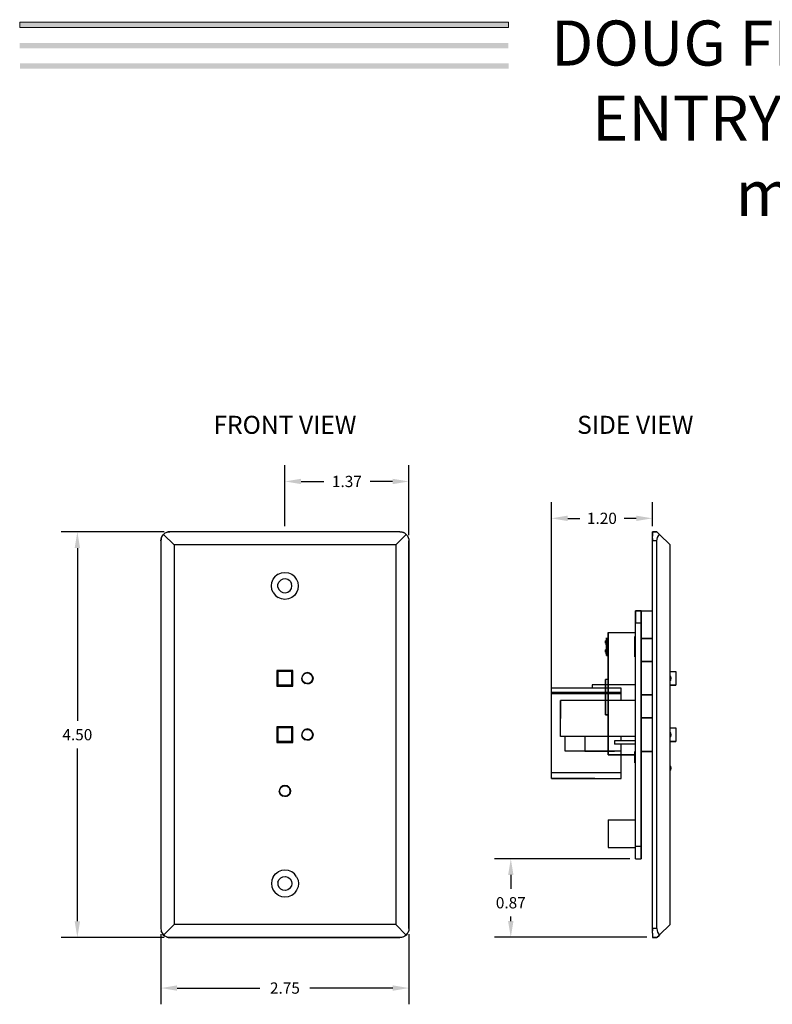
# Model space of a CAD drawing. Units: inches. Extents: x -0.1 to 19.3, y -50.5 to -39.6.
# Drawn here: x -0.1 to 8.2, y -50.5 to -39.6 of the extents above; entities that cross this region are included whole.
import ezdxf

# ---------------------------------------------------------------- set-up
doc = ezdxf.new("R2010")
doc.units = ezdxf.units.IN
doc.header["$MEASUREMENT"] = 0
doc.linetypes.add('CENTER', pattern=[0.6, 0.375, -0.075, 0.075, -0.075])
doc.layers.add('DFD-ES2', color=7, linetype='Continuous')
doc.layers.add('DIMS', color=8, linetype='Continuous')
doc.layers.add('TEXT', color=7, linetype='Continuous', lineweight=5)
doc.dimstyles.get("Standard").update_dxf_attribs({"dimtxt": 0.18, "dimasz": 0.18, "dimexe": 0.18, "dimexo": 0.0625, "dimgap": 0.09, "dimtad": 0, "dimtih": 1, "dimtoh": 1, "dimdec": 4, "dimzin": 0, "dimdsep": 46, "dimtxsty": 'Standard', "dimcen": 0.09, "dimadec": 0, "dimazin": 0, "dimtfac": 1, "dimtdec": 4, "dimtofl": 0, "dimtmove": 0, "dimatfit": 3, "dimfxl": 0, "dimtolj": 1, "dimtzin": 0, "dimarcsym": 0})

# ---------------------------------------------------------------- blocks, each defined once
blk = doc.blocks.new('*D5')
at = {"layer": 'Defpoints', "color": 0}
for p in [(6.893, -45.148), (6.893, -45.297), (5.774, -47.857)]:
    blk.add_point(p, dxfattribs=at)
at = {"layer": 'DIMS', "color": 0, "lineweight": -2}
for p, q in [((5.774, -47.794), (5.774, -44.968)), ((6.893, -45.235), (6.893, -44.968)), ((5.954, -45.148), (6.087, -45.148)), ((6.713, -45.148), (6.58, -45.148))]:
    blk.add_line(p, q, dxfattribs=at)
at = {"layer": 'DIMS', "color": 0}
for points in [[(5.954, -45.118), (5.954, -45.178), (5.774, -45.148)], [(6.713, -45.118), (6.713, -45.178), (6.893, -45.148)]]:
    blk.add_solid(points, dxfattribs=at)
at = {"layer": 'DIMS', "color": 0, "insert": (6.333, -45.148), "char_height": 0.125, "attachment_point": 5}
blk.add_mtext('\\A1;1.20', dxfattribs=at)
blk = doc.blocks.new('*D0')
at = {"layer": 'Defpoints', "color": 0}
for p in [(1.544, -45.297), (0.518, -49.797), (1.544, -49.797)]:
    blk.add_point(p, dxfattribs=at)
at = {"layer": 'DIMS', "color": 0, "lineweight": -2}
for p, q in [((1.481, -45.297), (0.338, -45.297)), ((0.518, -45.477), (0.518, -47.395)), ((0.518, -49.617), (0.518, -47.7)), ((1.481, -49.797), (0.338, -49.797))]:
    blk.add_line(p, q, dxfattribs=at)
at = {"layer": 'DIMS', "color": 0}
for points in [[(0.488, -45.477), (0.548, -45.477), (0.518, -45.297)], [(0.488, -49.617), (0.548, -49.617), (0.518, -49.797)]]:
    blk.add_solid(points, dxfattribs=at)
at = {"layer": 'DIMS', "color": 0, "insert": (0.518, -47.547), "char_height": 0.125, "attachment_point": 5}
blk.add_mtext('\\A1;4.50', dxfattribs=at)
blk = doc.blocks.new('*D1')
at = {"layer": 'Defpoints', "color": 0}
for p in [(1.444, -49.697), (4.194, -49.697), (4.194, -50.357)]:
    blk.add_point(p, dxfattribs=at)
at = {"layer": 'DIMS', "color": 0, "lineweight": -2}
for p, q in [((1.444, -49.76), (1.444, -50.537)), ((4.194, -49.76), (4.194, -50.537)), ((1.624, -50.357), (2.541, -50.357)), ((4.014, -50.357), (3.096, -50.357))]:
    blk.add_line(p, q, dxfattribs=at)
at = {"layer": 'DIMS', "color": 0}
for points in [[(1.624, -50.327), (1.624, -50.387), (1.444, -50.357)], [(4.014, -50.327), (4.014, -50.387), (4.194, -50.357)]]:
    blk.add_solid(points, dxfattribs=at)
at = {"layer": 'DIMS', "color": 0, "insert": (2.819, -50.357), "char_height": 0.125, "attachment_point": 5}
blk.add_mtext('\\A1;2.75', dxfattribs=at)
blk = doc.blocks.new('*D3')
at = {"layer": 'Defpoints', "color": 0}
for p in [(5.323, -48.923), (6.704, -48.923), (6.893, -49.794)]:
    blk.add_point(p, dxfattribs=at)
at = {"layer": 'DIMS', "color": 0, "lineweight": -2}
for p, q in [((6.641, -48.923), (5.143, -48.923)), ((5.323, -49.103), (5.323, -49.258)), ((5.323, -49.614), (5.323, -49.563)), ((6.83, -49.794), (5.143, -49.794))]:
    blk.add_line(p, q, dxfattribs=at)
at = {"layer": 'DIMS', "color": 0}
for points in [[(5.293, -49.103), (5.353, -49.103), (5.323, -48.923)], [(5.293, -49.614), (5.353, -49.614), (5.323, -49.794)]]:
    blk.add_solid(points, dxfattribs=at)
at = {"layer": 'DIMS', "color": 0, "insert": (5.323, -49.411), "char_height": 0.125, "attachment_point": 5}
blk.add_mtext('\\A1;0.87', dxfattribs=at)
blk = doc.blocks.new('*D2')
at = {"layer": 'Defpoints', "color": 0}
for p in [(4.193, -44.739), (2.819, -45.297), (4.193, -45.397)]:
    blk.add_point(p, dxfattribs=at)
at = {"layer": 'DIMS', "color": 0, "lineweight": -2}
for p, q in [((2.819, -45.235), (2.819, -44.559)), ((4.193, -45.335), (4.193, -44.559)), ((2.999, -44.739), (3.249, -44.739)), ((4.013, -44.739), (3.763, -44.739))]:
    blk.add_line(p, q, dxfattribs=at)
at = {"layer": 'DIMS', "color": 0}
for points in [[(2.999, -44.709), (2.999, -44.769), (2.819, -44.739)], [(4.013, -44.709), (4.013, -44.769), (4.193, -44.739)]]:
    blk.add_solid(points, dxfattribs=at)
at = {"layer": 'DIMS', "color": 0, "insert": (3.506, -44.739), "char_height": 0.125, "attachment_point": 5}
blk.add_mtext('\\A1;1.37', dxfattribs=at)

msp = doc.modelspace()

# ---------------------------------------------------------------- hatches: boundary and pattern name
at = {"layer": 'TEXT'}
for points in [[(5.298, -39.645), (-0.119, -39.645), (-0.119, -39.706), (5.298, -39.706)], [(5.296, -39.876), (-0.121, -39.876), (-0.121, -39.936), (5.296, -39.936)], [(5.298, -40.102), (-0.119, -40.102), (-0.119, -40.163), (5.298, -40.163)]]:
    msp.add_hatch(color=256, dxfattribs=at).paths.add_polyline_path(points)

# ---------------------------------------------------------------- linework, layer by layer
at = {"layer": 'DFD-ES2'}
for p, q in [((1.505, -45.305), (1.488, -45.314)), ((1.505, -45.305), (1.524, -45.299)), ((1.512, -45.302), (1.505, -45.305)), ((1.524, -45.299), (1.512, -45.302)), ((1.544, -45.297), (1.524, -45.299)), ((1.524, -45.299), (1.544, -45.297)), ((4.093, -45.297), (1.544, -45.297)), ((4.093, -45.297), (1.544, -45.297)), ((4.093, -45.297), (4.113, -45.299)), ((4.093, -45.297), (4.113, -45.299)), ((4.113, -45.299), (4.125, -45.302)), ((4.113, -45.299), (4.132, -45.305)), ((4.132, -45.305), (4.125, -45.302)), ((4.149, -45.314), (4.132, -45.305)), ((6.893, -45.297), (6.942, -45.297)), ((6.893, -45.301), (6.893, -45.297)), ((6.893, -45.297), (6.893, -45.301)), ((6.942, -45.297), (6.893, -45.297)), ((6.893, -45.311), (6.893, -45.301)), ((6.893, -45.301), (6.893, -45.311)), ((6.893, -45.327), (6.893, -45.311)), ((6.893, -45.311), (6.893, -45.327)), ((6.942, -45.297), (6.945, -45.3)), ((6.945, -45.3), (6.942, -45.297)), ((6.945, -45.3), (6.95, -45.305)), ((6.95, -45.305), (6.945, -45.3)), ((6.95, -45.305), (6.96, -45.315)), ((6.96, -45.315), (6.95, -45.305)), ((1.444, -45.397), (1.446, -45.378)), ((1.446, -45.378), (1.444, -45.397)), ((1.444, -45.397), (1.444, -49.697)), ((1.444, -45.397), (1.444, -49.697)), ((1.446, -45.378), (1.451, -45.359)), ((1.448, -45.367), (1.446, -45.378)), ((1.451, -45.359), (1.448, -45.367)), ((1.451, -45.359), (1.46, -45.342)), ((1.46, -45.342), (1.473, -45.327)), ((1.462, -45.339), (1.46, -45.342)), ((1.473, -45.327), (1.462, -45.339)), ((1.488, -45.314), (1.473, -45.327)), ((1.485, -45.317), (1.473, -45.327)), ((1.473, -45.327), (1.59, -45.443)), ((1.488, -45.314), (1.485, -45.317)), ((4.164, -45.327), (4.047, -45.443)), ((4.149, -45.314), (4.153, -45.317)), ((4.164, -45.327), (4.149, -45.314)), ((4.153, -45.317), (4.164, -45.327)), ((4.164, -45.327), (4.175, -45.339)), ((4.164, -45.327), (4.177, -45.342)), ((4.175, -45.339), (4.177, -45.342)), ((4.177, -45.342), (4.186, -45.359)), ((4.186, -45.359), (4.189, -45.367)), ((4.186, -45.359), (4.192, -45.378)), ((4.189, -45.367), (4.192, -45.378)), ((4.192, -45.378), (4.193, -45.397)), ((4.192, -45.378), (4.193, -45.397)), ((4.193, -45.397), (4.193, -49.697)), ((4.193, -49.697), (4.193, -45.397)), ((6.893, -45.347), (6.893, -45.327)), ((6.893, -45.327), (6.893, -45.347)), ((6.893, -45.372), (6.893, -45.347)), ((6.893, -45.372), (6.893, -45.347)), ((6.893, -45.372), (6.893, -45.397)), ((6.893, -45.397), (6.893, -45.372)), ((6.893, -49.698), (6.893, -45.397)), ((6.942, -45.397), (6.893, -45.397)), ((6.942, -45.397), (6.945, -45.378)), ((6.942, -49.698), (6.942, -45.397)), ((6.945, -45.378), (6.95, -45.359)), ((6.95, -45.359), (6.96, -45.342)), ((6.96, -45.315), (6.972, -45.327)), ((6.972, -45.327), (6.96, -45.315)), ((6.96, -45.342), (6.972, -45.327)), ((7.088, -45.443), (6.972, -45.327)), ((7.088, -45.443), (6.972, -45.327)), ((1.59, -45.443), (1.59, -49.651)), ((4.047, -45.443), (1.59, -45.443)), ((4.047, -45.443), (4.047, -49.651)), ((7.088, -49.652), (7.088, -45.443)), ((7.088, -49.652), (7.088, -45.443)), ((2.78, -45.752), (2.819, -45.747)), ((2.819, -45.747), (2.857, -45.752)), ((2.669, -45.897), (2.674, -45.858)), ((2.674, -45.858), (2.689, -45.822)), ((2.689, -45.822), (2.713, -45.791)), ((2.744, -45.767), (2.713, -45.791)), ((2.742, -45.882), (2.753, -45.856)), ((2.744, -45.767), (2.78, -45.752)), ((2.772, -45.835), (2.753, -45.856)), ((2.797, -45.822), (2.772, -45.835)), ((2.826, -45.819), (2.797, -45.822)), ((2.853, -45.827), (2.826, -45.819)), ((2.876, -45.844), (2.853, -45.827)), ((2.857, -45.752), (2.894, -45.767)), ((2.876, -45.844), (2.891, -45.869)), ((2.894, -45.767), (2.924, -45.791)), ((2.948, -45.822), (2.924, -45.791)), ((2.964, -45.858), (2.948, -45.822)), ((2.968, -45.897), (2.964, -45.858)), ((2.674, -45.936), (2.669, -45.897)), ((2.689, -45.972), (2.674, -45.936)), ((2.742, -45.911), (2.742, -45.882)), ((2.742, -45.911), (2.753, -45.938)), ((2.753, -45.938), (2.772, -45.959)), ((2.772, -45.959), (2.797, -45.972)), ((2.826, -45.975), (2.853, -45.967)), ((2.853, -45.967), (2.876, -45.95)), ((2.876, -45.95), (2.891, -45.925)), ((2.896, -45.897), (2.891, -45.869)), ((2.891, -45.925), (2.896, -45.897)), ((2.948, -45.972), (2.964, -45.936)), ((2.964, -45.936), (2.968, -45.897)), ((2.689, -45.972), (2.713, -46.003)), ((2.713, -46.003), (2.744, -46.027)), ((2.78, -46.042), (2.744, -46.027)), ((2.819, -46.047), (2.78, -46.042)), ((2.797, -45.972), (2.826, -45.975)), ((2.857, -46.042), (2.819, -46.047)), ((2.894, -46.027), (2.857, -46.042)), ((2.924, -46.003), (2.894, -46.027)), ((2.948, -45.972), (2.924, -46.003)), ((6.704, -48.923), (6.704, -46.173)), ((6.704, -48.923), (6.704, -46.173)), ((6.704, -46.173), (6.704, -46.31)), ((6.704, -46.173), (6.768, -46.173)), ((6.704, -46.173), (6.704, -46.31)), ((6.768, -46.173), (6.704, -46.173)), ((6.768, -46.173), (6.768, -48.923)), ((6.768, -48.923), (6.768, -46.173)), ((6.768, -46.173), (6.893, -46.173)), ((6.768, -46.173), (6.768, -46.31)), ((6.768, -46.31), (6.768, -46.173)), ((6.768, -46.31), (6.704, -46.31)), ((6.374, -46.507), (6.374, -46.509)), ((6.379, -46.507), (6.374, -46.507)), ((6.374, -46.507), (6.379, -46.507)), ((6.374, -46.509), (6.374, -46.507)), ((6.374, -46.509), (6.374, -46.513)), ((6.379, -46.509), (6.374, -46.509)), ((6.374, -46.509), (6.379, -46.509)), ((6.374, -46.513), (6.374, -46.509)), ((6.374, -46.519), (6.374, -46.513)), ((6.374, -46.513), (6.374, -46.519)), ((6.379, -46.514), (6.374, -46.513)), ((6.379, -46.513), (6.374, -46.513)), ((6.379, -46.551), (6.379, -46.507)), ((6.379, -46.551), (6.379, -46.507)), ((6.379, -46.507), (6.383, -46.507)), ((6.383, -46.507), (6.379, -46.507)), ((6.383, -46.474), (6.383, -46.569)), ((6.383, -46.569), (6.383, -46.474)), ((6.404, -46.414), (6.404, -47.769)), ((6.404, -47.769), (6.404, -46.414)), ((6.404, -46.414), (6.697, -46.414)), ((6.697, -46.584), (6.697, -46.46)), ((6.697, -46.584), (6.697, -46.46)), ((6.697, -46.584), (6.697, -46.46)), ((6.768, -46.482), (6.893, -46.482)), ((6.893, -46.482), (6.768, -46.482)), ((6.374, -46.525), (6.374, -46.519)), ((6.374, -46.519), (6.379, -46.52)), ((6.374, -46.525), (6.374, -46.519)), ((6.374, -46.519), (6.379, -46.519)), ((6.374, -46.53), (6.374, -46.525)), ((6.379, -46.525), (6.374, -46.525)), ((6.374, -46.525), (6.379, -46.526)), ((6.374, -46.53), (6.374, -46.525)), ((6.374, -46.531), (6.374, -46.53)), ((6.379, -46.53), (6.374, -46.53)), ((6.374, -46.53), (6.379, -46.53)), ((6.374, -46.531), (6.374, -46.53)), ((6.379, -46.531), (6.374, -46.531)), ((6.374, -46.607), (6.374, -46.609)), ((6.379, -46.607), (6.374, -46.607)), ((6.374, -46.607), (6.379, -46.608)), ((6.374, -46.609), (6.374, -46.607)), ((6.374, -46.609), (6.374, -46.613)), ((6.379, -46.609), (6.374, -46.609)), ((6.374, -46.609), (6.379, -46.609)), ((6.374, -46.613), (6.374, -46.609)), ((6.374, -46.619), (6.374, -46.613)), ((6.374, -46.613), (6.374, -46.619)), ((6.379, -46.614), (6.374, -46.613)), ((6.379, -46.613), (6.374, -46.613)), ((6.374, -46.625), (6.374, -46.619)), ((6.374, -46.619), (6.379, -46.62)), ((6.374, -46.625), (6.374, -46.619)), ((6.374, -46.619), (6.379, -46.619)), ((6.383, -46.551), (6.379, -46.551)), ((6.383, -46.551), (6.379, -46.551)), ((6.379, -46.651), (6.379, -46.607)), ((6.379, -46.651), (6.379, -46.607)), ((6.379, -46.607), (6.383, -46.607)), ((6.383, -46.607), (6.379, -46.607)), ((6.383, -46.569), (6.404, -46.569)), ((6.404, -46.569), (6.383, -46.569)), ((6.383, -46.574), (6.383, -46.669)), ((6.404, -46.574), (6.383, -46.574)), ((6.383, -46.669), (6.383, -46.574)), ((6.404, -46.574), (6.383, -46.574)), ((6.697, -46.559), (6.697, -46.559)), ((6.697, -46.685), (6.697, -46.559)), ((6.697, -46.559), (6.697, -46.559)), ((6.697, -46.685), (6.697, -46.559)), ((6.697, -46.559), (6.697, -46.559)), ((6.697, -46.685), (6.697, -46.559)), ((6.697, -46.584), (6.697, -46.584)), ((6.697, -46.584), (6.697, -46.584)), ((6.697, -46.584), (6.697, -46.584)), ((6.374, -46.63), (6.374, -46.625)), ((6.379, -46.625), (6.374, -46.625)), ((6.374, -46.625), (6.379, -46.626)), ((6.374, -46.63), (6.374, -46.625)), ((6.374, -46.631), (6.374, -46.63)), ((6.379, -46.63), (6.374, -46.63)), ((6.374, -46.63), (6.379, -46.63)), ((6.374, -46.631), (6.374, -46.63)), ((6.379, -46.631), (6.374, -46.631)), ((6.383, -46.651), (6.379, -46.651)), ((6.383, -46.651), (6.379, -46.651)), ((6.383, -46.669), (6.404, -46.669)), ((6.404, -46.669), (6.383, -46.669)), ((6.697, -46.685), (6.697, -46.685)), ((6.697, -46.685), (6.697, -46.685)), ((6.697, -46.685), (6.697, -46.685)), ((2.731, -46.834), (2.731, -47.009)), ((2.731, -46.834), (2.731, -47.009)), ((2.906, -46.834), (2.731, -46.834)), ((2.906, -46.834), (2.731, -46.834)), ((2.906, -47.009), (2.906, -46.834)), ((2.906, -47.009), (2.906, -46.834)), ((6.893, -46.737), (6.768, -46.737)), ((6.768, -46.737), (6.893, -46.737)), ((2.895, -46.845), (2.742, -46.845)), ((2.895, -46.845), (2.742, -46.845)), ((2.742, -46.845), (2.742, -46.999)), ((2.742, -46.845), (2.742, -46.999)), ((2.895, -46.845), (2.895, -46.999)), ((2.895, -46.999), (2.895, -46.845)), ((3.011, -46.898), (3.006, -46.922)), ((3.011, -46.898), (3.006, -46.922)), ((3.006, -46.922), (3.011, -46.946)), ((3.011, -46.946), (3.006, -46.922)), ((3.009, -46.922), (3.011, -46.91)), ((3.011, -46.934), (3.009, -46.922)), ((3.024, -46.878), (3.011, -46.898)), ((3.024, -46.878), (3.011, -46.898)), ((3.011, -46.91), (3.021, -46.887)), ((3.011, -46.91), (3.021, -46.887)), ((3.021, -46.956), (3.011, -46.934)), ((3.021, -46.956), (3.011, -46.934)), ((3.011, -46.946), (3.024, -46.966)), ((3.024, -46.966), (3.011, -46.946)), ((3.021, -46.887), (3.039, -46.87)), ((3.021, -46.887), (3.039, -46.87)), ((3.044, -46.864), (3.024, -46.878)), ((3.044, -46.864), (3.024, -46.878)), ((3.062, -46.863), (3.039, -46.87)), ((3.039, -46.87), (3.062, -46.863)), ((3.044, -46.864), (3.068, -46.859)), ((3.068, -46.859), (3.044, -46.864)), ((3.087, -46.866), (3.062, -46.863)), ((3.062, -46.863), (3.087, -46.866)), ((3.068, -46.859), (3.092, -46.864)), ((3.092, -46.864), (3.068, -46.859)), ((3.087, -46.866), (3.108, -46.878)), ((3.087, -46.866), (3.108, -46.878)), ((3.113, -46.878), (3.092, -46.864)), ((3.113, -46.878), (3.092, -46.864)), ((3.108, -46.878), (3.122, -46.898)), ((3.108, -46.878), (3.122, -46.898)), ((3.122, -46.946), (3.108, -46.966)), ((3.122, -46.946), (3.108, -46.966)), ((3.126, -46.898), (3.113, -46.878)), ((3.126, -46.898), (3.113, -46.878)), ((3.113, -46.966), (3.126, -46.946)), ((3.126, -46.946), (3.113, -46.966)), ((3.122, -46.898), (3.127, -46.922)), ((3.127, -46.922), (3.122, -46.898)), ((3.127, -46.922), (3.122, -46.946)), ((3.122, -46.946), (3.127, -46.922)), ((3.126, -46.898), (3.131, -46.922)), ((3.131, -46.922), (3.126, -46.898)), ((3.131, -46.922), (3.126, -46.946)), ((3.126, -46.946), (3.131, -46.922)), ((6.374, -46.937), (6.374, -47.327)), ((6.404, -46.937), (6.374, -46.937)), ((6.374, -47.327), (6.374, -46.937)), ((6.404, -46.937), (6.374, -46.937)), ((7.088, -46.845), (7.152, -46.845)), ((7.088, -46.845), (7.152, -46.845)), ((7.092, -46.899), (7.088, -46.894)), ((7.092, -46.901), (7.088, -46.896)), ((7.092, -46.906), (7.088, -46.902)), ((7.092, -46.914), (7.088, -46.912)), ((7.092, -46.922), (7.088, -46.918)), ((7.088, -46.922), (7.092, -46.922)), ((7.092, -46.931), (7.088, -46.929)), ((7.088, -46.933), (7.092, -46.931)), ((7.092, -46.938), (7.088, -46.942)), ((7.092, -46.943), (7.088, -46.948)), ((7.088, -46.95), (7.092, -46.945)), ((7.092, -46.901), (7.092, -46.899)), ((7.097, -46.922), (7.092, -46.899)), ((7.092, -46.906), (7.092, -46.901)), ((7.092, -46.901), (7.097, -46.922)), ((7.092, -46.914), (7.092, -46.906)), ((7.097, -46.922), (7.092, -46.906)), ((7.092, -46.922), (7.092, -46.914)), ((7.092, -46.914), (7.097, -46.922)), ((7.092, -46.922), (7.092, -46.931)), ((7.092, -46.945), (7.097, -46.922)), ((7.097, -46.922), (7.092, -46.943)), ((7.092, -46.938), (7.097, -46.922)), ((7.097, -46.922), (7.092, -46.931)), ((7.092, -46.922), (7.097, -46.922)), ((7.092, -46.931), (7.092, -46.938)), ((7.092, -46.938), (7.092, -46.943)), ((7.092, -46.943), (7.092, -46.945)), ((7.152, -46.845), (7.152, -46.999)), ((7.152, -46.845), (7.152, -46.999)), ((2.731, -47.009), (2.906, -47.009)), ((2.731, -47.009), (2.906, -47.009)), ((2.895, -46.999), (2.742, -46.999)), ((2.742, -46.999), (2.895, -46.999)), ((3.039, -46.973), (3.021, -46.956)), ((3.039, -46.973), (3.021, -46.956)), ((3.024, -46.966), (3.044, -46.98)), ((3.044, -46.98), (3.024, -46.966)), ((3.039, -46.973), (3.062, -46.98)), ((3.062, -46.98), (3.039, -46.973)), ((3.068, -46.984), (3.044, -46.98)), ((3.068, -46.984), (3.044, -46.98)), ((3.062, -46.98), (3.087, -46.978)), ((3.087, -46.978), (3.062, -46.98)), ((3.092, -46.98), (3.068, -46.984)), ((3.092, -46.98), (3.068, -46.984)), ((3.108, -46.966), (3.087, -46.978)), ((3.108, -46.966), (3.087, -46.978)), ((3.092, -46.98), (3.113, -46.966)), ((3.113, -46.966), (3.092, -46.98)), ((5.774, -47.08), (5.774, -47.033)), ((6.547, -47.033), (5.774, -47.033)), ((5.774, -47.08), (5.774, -47.033)), ((6.547, -47.033), (5.774, -47.033)), ((6.224, -46.993), (6.224, -47.033)), ((6.704, -46.993), (6.224, -46.993)), ((6.224, -46.993), (6.224, -47.033)), ((6.704, -46.993), (6.224, -46.993)), ((6.547, -47.08), (6.547, -47.033)), ((6.547, -47.08), (6.547, -47.033)), ((7.152, -46.999), (7.088, -46.999)), ((7.088, -46.999), (7.152, -46.999)), ((5.774, -47.082), (5.774, -47.08)), ((5.774, -47.082), (6.547, -47.08)), ((5.774, -47.08), (5.774, -47.082)), ((5.774, -47.08), (6.547, -47.08)), ((6.547, -47.08), (5.774, -47.08)), ((5.774, -47.088), (5.774, -47.082)), ((6.547, -47.082), (5.774, -47.082)), ((5.774, -47.088), (6.547, -47.082)), ((5.774, -47.082), (5.774, -47.088)), ((5.774, -47.096), (5.774, -47.088)), ((6.547, -47.088), (5.774, -47.088)), ((5.774, -47.096), (6.547, -47.088)), ((5.774, -47.088), (5.774, -47.096)), ((5.774, -47.971), (5.774, -47.096)), ((5.774, -47.971), (5.774, -47.096)), ((6.547, -47.096), (5.774, -47.096)), ((5.874, -47.167), (5.874, -47.173)), ((6.704, -47.167), (5.874, -47.167)), ((5.874, -47.173), (5.874, -47.167)), ((6.547, -47.082), (6.547, -47.08)), ((6.547, -47.082), (6.547, -47.08)), ((6.547, -47.088), (6.547, -47.082)), ((6.547, -47.088), (6.547, -47.082)), ((6.547, -47.096), (6.547, -47.088)), ((6.547, -47.096), (6.547, -47.088)), ((6.547, -47.167), (6.547, -47.096)), ((6.547, -47.167), (6.547, -47.096)), ((6.768, -47.107), (6.893, -47.107)), ((6.893, -47.107), (6.768, -47.107)), ((5.874, -47.173), (5.874, -47.19)), ((5.874, -47.19), (5.874, -47.173)), ((5.874, -47.19), (5.874, -47.214)), ((5.874, -47.214), (5.874, -47.19)), ((5.874, -47.214), (5.874, -47.246)), ((5.874, -47.246), (5.874, -47.214)), ((5.874, -47.246), (5.874, -47.283)), ((5.874, -47.283), (5.874, -47.246)), ((5.874, -47.283), (5.874, -47.323)), ((5.874, -47.323), (5.874, -47.283)), ((5.874, -47.367), (5.874, -47.323)), ((5.874, -47.323), (5.874, -47.367)), ((5.874, -47.41), (5.874, -47.367)), ((5.874, -47.41), (5.874, -47.367)), ((6.374, -47.327), (6.404, -47.327)), ((6.404, -47.327), (6.374, -47.327)), ((6.893, -47.362), (6.768, -47.362)), ((6.768, -47.362), (6.893, -47.362)), ((2.906, -47.459), (2.731, -47.459)), ((2.906, -47.459), (2.731, -47.459)), ((2.731, -47.459), (2.731, -47.634)), ((2.731, -47.459), (2.731, -47.634)), ((2.895, -47.47), (2.742, -47.47)), ((2.895, -47.47), (2.742, -47.47)), ((2.742, -47.47), (2.742, -47.624)), ((2.742, -47.47), (2.742, -47.624)), ((2.895, -47.47), (2.895, -47.624)), ((2.895, -47.624), (2.895, -47.47)), ((2.906, -47.634), (2.906, -47.459)), ((2.906, -47.634), (2.906, -47.459)), ((3.021, -47.512), (3.039, -47.495)), ((3.021, -47.512), (3.039, -47.495)), ((3.044, -47.489), (3.024, -47.503)), ((3.044, -47.489), (3.024, -47.503)), ((3.062, -47.488), (3.039, -47.495)), ((3.039, -47.495), (3.062, -47.488)), ((3.044, -47.489), (3.068, -47.484)), ((3.068, -47.484), (3.044, -47.489)), ((3.087, -47.491), (3.062, -47.488)), ((3.062, -47.488), (3.087, -47.491)), ((3.068, -47.484), (3.092, -47.489)), ((3.092, -47.489), (3.068, -47.484)), ((3.087, -47.491), (3.108, -47.503)), ((3.087, -47.491), (3.108, -47.503)), ((3.113, -47.503), (3.092, -47.489)), ((3.113, -47.503), (3.092, -47.489)), ((5.874, -47.45), (5.874, -47.41)), ((5.874, -47.45), (5.874, -47.41)), ((5.874, -47.488), (5.874, -47.45)), ((5.874, -47.488), (5.874, -47.45)), ((5.874, -47.519), (5.874, -47.488)), ((5.874, -47.519), (5.874, -47.488)), ((7.088, -47.47), (7.152, -47.47)), ((7.088, -47.47), (7.152, -47.47)), ((7.152, -47.47), (7.152, -47.624)), ((7.152, -47.47), (7.152, -47.624)), ((3.011, -47.523), (3.006, -47.547)), ((3.011, -47.523), (3.006, -47.547)), ((3.006, -47.547), (3.011, -47.571)), ((3.011, -47.571), (3.006, -47.547)), ((3.009, -47.547), (3.011, -47.535)), ((3.011, -47.559), (3.009, -47.547)), ((3.024, -47.503), (3.011, -47.523)), ((3.024, -47.503), (3.011, -47.523)), ((3.011, -47.535), (3.021, -47.512)), ((3.011, -47.535), (3.021, -47.512)), ((3.021, -47.581), (3.011, -47.559)), ((3.021, -47.581), (3.011, -47.559)), ((3.011, -47.571), (3.024, -47.591)), ((3.024, -47.591), (3.011, -47.571)), ((3.039, -47.598), (3.021, -47.581)), ((3.039, -47.598), (3.021, -47.581)), ((3.024, -47.591), (3.044, -47.605)), ((3.044, -47.605), (3.024, -47.591)), ((3.039, -47.598), (3.062, -47.605)), ((3.062, -47.605), (3.039, -47.598)), ((3.068, -47.609), (3.044, -47.605)), ((3.068, -47.609), (3.044, -47.605)), ((3.062, -47.605), (3.087, -47.603)), ((3.087, -47.603), (3.062, -47.605)), ((3.092, -47.605), (3.068, -47.609)), ((3.092, -47.605), (3.068, -47.609)), ((3.108, -47.591), (3.087, -47.603)), ((3.108, -47.591), (3.087, -47.603)), ((3.092, -47.605), (3.113, -47.591)), ((3.113, -47.591), (3.092, -47.605)), ((3.108, -47.503), (3.122, -47.523)), ((3.108, -47.503), (3.122, -47.523)), ((3.122, -47.571), (3.108, -47.591)), ((3.122, -47.571), (3.108, -47.591)), ((3.126, -47.523), (3.113, -47.503)), ((3.126, -47.523), (3.113, -47.503)), ((3.113, -47.591), (3.126, -47.571)), ((3.126, -47.571), (3.113, -47.591)), ((3.122, -47.523), (3.127, -47.547)), ((3.127, -47.547), (3.122, -47.523)), ((3.127, -47.547), (3.122, -47.571)), ((3.122, -47.571), (3.127, -47.547)), ((3.126, -47.523), (3.131, -47.547)), ((3.131, -47.547), (3.126, -47.523)), ((3.131, -47.547), (3.126, -47.571)), ((3.126, -47.571), (3.131, -47.547)), ((5.874, -47.543), (5.874, -47.519)), ((5.874, -47.543), (5.874, -47.519)), ((5.874, -47.559), (5.874, -47.543)), ((5.874, -47.559), (5.874, -47.543)), ((5.874, -47.566), (5.874, -47.559)), ((5.874, -47.566), (5.874, -47.559)), ((6.704, -47.566), (5.874, -47.566)), ((5.924, -47.729), (5.924, -47.566)), ((5.924, -47.729), (5.924, -47.566)), ((6.144, -47.566), (6.144, -47.729)), ((6.144, -47.566), (6.144, -47.729)), ((6.547, -47.615), (6.547, -47.566)), ((6.547, -47.615), (6.547, -47.566)), ((7.092, -47.524), (7.088, -47.519)), ((7.092, -47.526), (7.088, -47.521)), ((7.092, -47.531), (7.088, -47.527)), ((7.092, -47.539), (7.088, -47.537)), ((7.092, -47.547), (7.088, -47.543)), ((7.088, -47.547), (7.092, -47.547)), ((7.092, -47.556), (7.088, -47.554)), ((7.088, -47.558), (7.092, -47.556)), ((7.092, -47.563), (7.088, -47.567)), ((7.092, -47.568), (7.088, -47.573)), ((7.088, -47.575), (7.092, -47.57)), ((7.092, -47.526), (7.092, -47.524)), ((7.097, -47.547), (7.092, -47.524)), ((7.092, -47.531), (7.092, -47.526)), ((7.092, -47.526), (7.097, -47.547)), ((7.092, -47.539), (7.092, -47.531)), ((7.097, -47.547), (7.092, -47.531)), ((7.092, -47.547), (7.092, -47.539)), ((7.092, -47.539), (7.097, -47.547)), ((7.092, -47.547), (7.092, -47.556)), ((7.092, -47.57), (7.097, -47.547)), ((7.097, -47.547), (7.092, -47.568)), ((7.092, -47.563), (7.097, -47.547)), ((7.097, -47.547), (7.092, -47.556)), ((7.092, -47.547), (7.097, -47.547)), ((7.092, -47.556), (7.092, -47.563)), ((7.092, -47.563), (7.092, -47.568)), ((7.092, -47.568), (7.092, -47.57)), ((2.731, -47.634), (2.906, -47.634)), ((2.731, -47.634), (2.906, -47.634)), ((2.895, -47.624), (2.742, -47.624)), ((2.742, -47.624), (2.895, -47.624)), ((6.474, -47.615), (6.474, -47.651)), ((6.704, -47.615), (6.474, -47.615)), ((6.704, -47.651), (6.474, -47.651)), ((6.547, -47.855), (6.547, -47.651)), ((6.547, -47.855), (6.547, -47.651)), ((7.152, -47.624), (7.088, -47.624)), ((7.088, -47.624), (7.152, -47.624)), ((6.144, -47.729), (5.924, -47.729)), ((6.144, -47.729), (5.924, -47.729)), ((6.547, -47.729), (6.144, -47.729)), ((6.144, -47.729), (6.474, -47.729)), ((6.704, -47.769), (6.404, -47.769)), ((6.404, -47.769), (6.704, -47.769)), ((6.697, -47.733), (6.697, -47.733)), ((6.697, -47.858), (6.697, -47.733)), ((6.697, -47.733), (6.697, -47.733)), ((6.697, -47.858), (6.697, -47.733)), ((6.697, -47.733), (6.697, -47.733)), ((6.697, -47.858), (6.697, -47.733)), ((6.697, -47.733), (6.697, -47.733)), ((6.697, -47.858), (6.697, -47.733)), ((6.768, -47.732), (6.893, -47.732)), ((6.893, -47.732), (6.768, -47.732)), ((6.547, -48.033), (6.547, -47.855)), ((7.092, -47.896), (7.088, -47.891)), ((7.092, -47.898), (7.088, -47.893)), ((7.092, -47.903), (7.088, -47.899)), ((7.092, -47.911), (7.088, -47.909)), ((7.092, -47.919), (7.088, -47.915)), ((7.088, -47.919), (7.092, -47.919)), ((7.092, -47.928), (7.088, -47.926)), ((7.088, -47.93), (7.092, -47.928)), ((7.092, -47.898), (7.092, -47.896)), ((7.097, -47.919), (7.092, -47.896)), ((7.092, -47.903), (7.092, -47.898)), ((7.092, -47.898), (7.097, -47.919)), ((7.092, -47.911), (7.092, -47.903)), ((7.097, -47.919), (7.092, -47.903)), ((7.092, -47.919), (7.092, -47.911)), ((7.092, -47.911), (7.097, -47.919)), ((7.092, -47.919), (7.092, -47.928)), ((7.092, -47.942), (7.097, -47.919)), ((7.097, -47.919), (7.092, -47.94)), ((7.092, -47.935), (7.097, -47.919)), ((7.097, -47.919), (7.092, -47.928)), ((7.092, -47.919), (7.097, -47.919)), ((7.092, -47.928), (7.092, -47.935)), ((6.547, -47.969), (5.774, -47.969)), ((5.774, -47.979), (5.774, -47.971)), ((5.774, -47.979), (5.774, -47.971)), ((5.774, -47.984), (5.774, -47.979)), ((5.774, -47.984), (5.774, -47.979)), ((5.774, -47.986), (5.774, -47.984)), ((5.774, -47.984), (5.774, -47.986)), ((5.774, -48.033), (5.774, -47.986)), ((5.774, -48.033), (5.774, -47.986)), ((5.774, -48.033), (6.547, -48.033)), ((6.255, -48.033), (5.774, -48.033)), ((7.092, -47.935), (7.088, -47.939)), ((7.092, -47.94), (7.088, -47.945)), ((7.088, -47.947), (7.092, -47.942)), ((7.092, -47.935), (7.092, -47.94)), ((7.092, -47.94), (7.092, -47.942)), ((2.761, -48.148), (2.757, -48.172)), ((2.761, -48.148), (2.757, -48.172)), ((2.775, -48.128), (2.761, -48.148)), ((2.775, -48.128), (2.761, -48.148)), ((2.761, -48.16), (2.771, -48.137)), ((2.761, -48.16), (2.771, -48.137)), ((2.771, -48.137), (2.789, -48.12)), ((2.771, -48.137), (2.789, -48.12)), ((2.795, -48.114), (2.775, -48.128)), ((2.795, -48.114), (2.775, -48.128)), ((2.813, -48.113), (2.789, -48.12)), ((2.789, -48.12), (2.813, -48.113)), ((2.795, -48.114), (2.819, -48.109)), ((2.819, -48.109), (2.795, -48.114)), ((2.837, -48.116), (2.813, -48.113)), ((2.813, -48.113), (2.837, -48.116)), ((2.819, -48.109), (2.843, -48.114)), ((2.843, -48.114), (2.819, -48.109)), ((2.837, -48.116), (2.859, -48.128)), ((2.837, -48.116), (2.859, -48.128)), ((2.863, -48.128), (2.843, -48.114)), ((2.863, -48.128), (2.843, -48.114)), ((2.859, -48.128), (2.872, -48.148)), ((2.859, -48.128), (2.872, -48.148)), ((2.876, -48.148), (2.863, -48.128)), ((2.876, -48.148), (2.863, -48.128)), ((2.872, -48.148), (2.878, -48.172)), ((2.878, -48.172), (2.872, -48.148)), ((2.876, -48.148), (2.881, -48.172)), ((2.881, -48.172), (2.876, -48.148)), ((2.757, -48.172), (2.761, -48.196)), ((2.761, -48.196), (2.757, -48.172)), ((2.76, -48.172), (2.761, -48.16)), ((2.761, -48.184), (2.76, -48.172)), ((2.771, -48.206), (2.761, -48.184)), ((2.771, -48.206), (2.761, -48.184)), ((2.761, -48.196), (2.775, -48.216)), ((2.775, -48.216), (2.761, -48.196)), ((2.789, -48.223), (2.771, -48.206)), ((2.789, -48.223), (2.771, -48.206)), ((2.775, -48.216), (2.795, -48.23)), ((2.795, -48.23), (2.775, -48.216)), ((2.789, -48.223), (2.813, -48.23)), ((2.813, -48.23), (2.789, -48.223)), ((2.819, -48.234), (2.795, -48.23)), ((2.819, -48.234), (2.795, -48.23)), ((2.813, -48.23), (2.837, -48.228)), ((2.837, -48.228), (2.813, -48.23)), ((2.843, -48.23), (2.819, -48.234)), ((2.843, -48.23), (2.819, -48.234)), ((2.859, -48.216), (2.837, -48.228)), ((2.859, -48.216), (2.837, -48.228)), ((2.843, -48.23), (2.863, -48.216)), ((2.863, -48.216), (2.843, -48.23)), ((2.872, -48.196), (2.859, -48.216)), ((2.872, -48.196), (2.859, -48.216)), ((2.863, -48.216), (2.876, -48.196)), ((2.876, -48.196), (2.863, -48.216)), ((2.878, -48.172), (2.872, -48.196)), ((2.872, -48.196), (2.878, -48.172)), ((2.881, -48.172), (2.876, -48.196)), ((2.876, -48.196), (2.881, -48.172)), ((6.404, -48.492), (6.404, -48.797)), ((6.404, -48.492), (6.697, -48.492)), ((6.404, -48.797), (6.697, -48.797)), ((6.768, -48.786), (6.704, -48.786)), ((6.768, -48.786), (6.768, -48.923)), ((6.768, -48.923), (6.768, -48.786)), ((6.704, -48.923), (6.768, -48.923)), ((6.704, -48.923), (6.768, -48.923)), ((2.689, -49.122), (2.674, -49.159)), ((2.689, -49.122), (2.713, -49.092)), ((2.713, -49.092), (2.744, -49.068)), ((2.78, -49.053), (2.744, -49.068)), ((2.772, -49.136), (2.797, -49.122)), ((2.819, -49.048), (2.78, -49.053)), ((2.797, -49.122), (2.826, -49.12)), ((2.857, -49.053), (2.819, -49.048)), ((2.826, -49.12), (2.853, -49.128)), ((2.853, -49.128), (2.876, -49.145)), ((2.894, -49.068), (2.857, -49.053)), ((2.924, -49.092), (2.894, -49.068)), ((2.948, -49.122), (2.924, -49.092)), ((2.948, -49.122), (2.964, -49.159)), ((2.674, -49.159), (2.669, -49.198)), ((2.669, -49.198), (2.674, -49.236)), ((2.674, -49.236), (2.689, -49.273)), ((2.742, -49.184), (2.753, -49.156)), ((2.742, -49.184), (2.742, -49.212)), ((2.742, -49.212), (2.753, -49.239)), ((2.753, -49.156), (2.772, -49.136)), ((2.772, -49.26), (2.753, -49.239)), ((2.876, -49.145), (2.891, -49.17)), ((2.876, -49.25), (2.891, -49.226)), ((2.891, -49.17), (2.896, -49.198)), ((2.896, -49.198), (2.891, -49.226)), ((2.964, -49.236), (2.948, -49.273)), ((2.964, -49.159), (2.968, -49.198)), ((2.968, -49.198), (2.964, -49.236)), ((2.689, -49.273), (2.713, -49.304)), ((2.744, -49.328), (2.713, -49.304)), ((2.744, -49.328), (2.78, -49.342)), ((2.797, -49.273), (2.772, -49.26)), ((2.78, -49.342), (2.819, -49.347)), ((2.826, -49.276), (2.797, -49.273)), ((2.819, -49.347), (2.857, -49.342)), ((2.853, -49.268), (2.826, -49.276)), ((2.876, -49.25), (2.853, -49.268)), ((2.857, -49.342), (2.894, -49.328)), ((2.894, -49.328), (2.924, -49.304)), ((2.948, -49.273), (2.924, -49.304)), ((1.473, -49.769), (1.59, -49.651)), ((4.047, -49.651), (1.59, -49.651)), ((4.047, -49.651), (4.164, -49.769)), ((6.972, -49.768), (7.088, -49.652)), ((7.088, -49.652), (6.972, -49.768)), ((1.444, -49.697), (1.446, -49.717)), ((1.444, -49.697), (1.446, -49.717)), ((1.446, -49.717), (1.451, -49.736)), ((1.446, -49.717), (1.448, -49.729)), ((1.451, -49.736), (1.448, -49.729)), ((1.451, -49.736), (1.46, -49.753)), ((1.46, -49.753), (1.473, -49.769)), ((1.46, -49.753), (1.462, -49.757)), ((1.473, -49.769), (1.462, -49.757)), ((1.488, -49.781), (1.473, -49.769)), ((1.473, -49.769), (1.485, -49.779)), ((1.485, -49.779), (1.488, -49.781)), ((1.505, -49.79), (1.488, -49.781)), ((4.149, -49.781), (4.132, -49.79)), ((4.164, -49.769), (4.149, -49.781)), ((4.153, -49.779), (4.149, -49.781)), ((4.164, -49.769), (4.153, -49.779)), ((4.164, -49.769), (4.177, -49.753)), ((4.175, -49.757), (4.164, -49.769)), ((4.177, -49.753), (4.175, -49.757)), ((4.177, -49.753), (4.186, -49.736)), ((4.192, -49.717), (4.186, -49.736)), ((4.186, -49.736), (4.189, -49.729)), ((4.192, -49.717), (4.189, -49.729)), ((4.193, -49.697), (4.192, -49.717)), ((4.193, -49.697), (4.192, -49.717)), ((6.893, -49.698), (6.893, -49.723)), ((6.893, -49.723), (6.893, -49.698)), ((6.942, -49.698), (6.893, -49.698)), ((6.893, -49.747), (6.893, -49.723)), ((6.893, -49.747), (6.893, -49.723)), ((6.893, -49.747), (6.893, -49.768)), ((6.893, -49.747), (6.893, -49.768)), ((6.893, -49.768), (6.893, -49.784)), ((6.893, -49.768), (6.893, -49.784)), ((6.893, -49.784), (6.893, -49.794)), ((6.893, -49.784), (6.893, -49.794)), ((6.942, -49.698), (6.945, -49.717)), ((6.945, -49.717), (6.95, -49.736)), ((6.95, -49.79), (6.945, -49.796)), ((6.945, -49.796), (6.95, -49.79)), ((6.95, -49.736), (6.96, -49.753)), ((6.96, -49.781), (6.95, -49.79)), ((6.95, -49.79), (6.96, -49.781)), ((6.972, -49.768), (6.96, -49.753)), ((6.972, -49.768), (6.96, -49.781)), ((6.96, -49.781), (6.972, -49.768)), ((1.524, -49.796), (1.505, -49.79)), ((1.505, -49.79), (1.512, -49.793)), ((1.512, -49.793), (1.524, -49.796)), ((1.544, -49.797), (1.524, -49.796)), ((1.524, -49.796), (1.544, -49.797)), ((4.093, -49.797), (1.544, -49.797)), ((1.544, -49.797), (4.093, -49.797)), ((4.113, -49.796), (4.093, -49.797)), ((4.113, -49.796), (4.093, -49.797)), ((4.132, -49.79), (4.113, -49.796)), ((4.125, -49.793), (4.113, -49.796)), ((4.132, -49.79), (4.125, -49.793)), ((6.893, -49.794), (6.893, -49.797)), ((6.893, -49.794), (6.893, -49.797)), ((6.942, -49.797), (6.893, -49.797)), ((6.893, -49.797), (6.942, -49.797)), ((6.945, -49.796), (6.942, -49.797)), ((6.945, -49.796), (6.942, -49.797))]:
    msp.add_line(p, q, dxfattribs=at)
at = {"layer": 'TEXT'}
msp.add_lwpolyline([(5.298, -39.645), (-0.119, -39.645), (-0.119, -39.706), (5.298, -39.706)], close=True, dxfattribs=at)

# ---------------------------------------------------------------- texts
at = {"layer": 'TEXT', "insert": (9.602, -40.711), "char_height": 0.5, "width": 17.254, "attachment_point": 5}
msp.add_mtext('{\\fArial|b0|i0|c0|p34;DOUG FLEENOR DESIGN\\PENTRY STATION TWO\\Pmodel: ES2}', dxfattribs=at)
at = {"layer": 'TEXT', "linetype": 'CENTER', "char_height": 0.2, "width": 2.763, "attachment_point": 5}
for s, insert in [('{\\fArial|b0|i0|c0|p34;FRONT VIEW}', (2.819, -44.111)), ('{\\fArial|b0|i0|c0|p34;SIDE VIEW}', (6.703, -44.111))]:
    msp.add_mtext(s, dxfattribs=dict(at, insert=insert))

# ---------------------------------------------------------------- dimensions: what is measured, and where the dimension line sits
at = {"layer": 'DIMS'}
for base, p1, p2, picture, middle in [((4.193, -44.739), (2.819, -45.297), (4.193, -45.397), '*D2', (3.506, -44.739)), ((4.194, -50.357), (1.444, -49.697), (4.194, -49.697), '*D1', (2.819, -50.357))]:
    dim = msp.add_linear_dim(base=base, p1=p1, p2=p2, dimstyle='Standard', override={"dimtxt": 0.125, "dimdec": 2, "dimtdec": 2}, dxfattribs=at)
    dim.commit()
    dim.dimension.update_dxf_attribs({"geometry": picture, "text_midpoint": middle})
dim = msp.add_linear_dim(base=(6.893, -45.148), p1=(5.774, -47.857), p2=(6.893, -45.297), text='1.20', dimstyle='Standard', override={"dimtxt": 0.125, "dimdec": 2, "dimtdec": 2}, dxfattribs=at)
dim.commit()
dim.dimension.update_dxf_attribs({"geometry": '*D5', "text_midpoint": (6.333, -45.148)})
dim = msp.add_linear_dim(base=(0.518, -49.797), p1=(1.544, -45.297), p2=(1.544, -49.797), angle=90, dimstyle='Standard', override={"dimtxt": 0.125, "dimdec": 2, "dimtdec": 2}, dxfattribs=at)
dim.commit()
dim.dimension.update_dxf_attribs({"geometry": '*D0', "text_midpoint": (0.518, -47.547)})
dim = msp.add_linear_dim(base=(5.323, -48.923), p1=(6.893, -49.794), p2=(6.704, -48.923), angle=90, dimstyle='Standard', override={"dimtxt": 0.125, "dimdec": 2, "dimtdec": 2}, dxfattribs=at)
dim.commit()
dim.dimension.update_dxf_attribs({"geometry": '*D3', "text_midpoint": (5.323, -49.411), "dimtype": 128})

doc.saveas('drawing.dxf')
